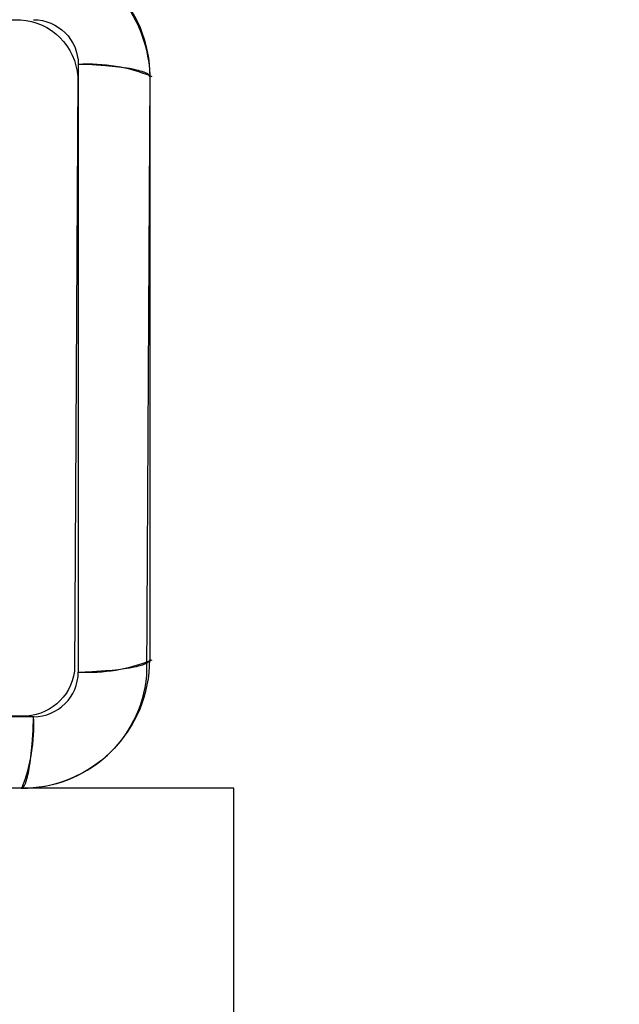
# Model space of a CAD drawing. Units: millimetres. Extents: x 2661.4 to 2668.05, y 2965.79 to 2975.7.
# Drawn here: x 2666.46 to 2666.53, y 2970.59 to 2970.71 of the extents above; entities that cross this region are included whole.
import ezdxf

# ---------------------------------------------------------------- set-up
doc = ezdxf.new("R2010")
doc.units = ezdxf.units.MM
doc.layers.add('ORIA ASFALEIAS', color=157, linetype='Continuous', lineweight=18)

# ---------------------------------------------------------------- blocks, each defined once
blk = doc.blocks.new('KATOPSH_S277')
at = {"lineweight": -3}
for p, q in [((2666.469810356611, 2970.702584102939), (2666.46981035678, 2970.630257218087)), ((2666.471450692621, 2970.702523198443), (2666.469810356611, 2970.702584102939)), ((2666.469810356611, 2970.702584102939), (2666.46981035678, 2970.630257218087)), ((2666.471450692621, 2970.702523198443), (2666.469810356611, 2970.702584102939)), ((2666.473070366482, 2970.702417859857), (2666.471450692621, 2970.702523198443)), ((2666.473070366482, 2970.702417859857), (2666.471450692621, 2970.702523198443)), ((2666.473846568676, 2970.702348267522), (2666.473070366482, 2970.702417859857)), ((2666.473846568676, 2970.702348267522), (2666.473070366482, 2970.702417859857)), ((2666.474585937925, 2970.70226780028), (2666.473846568676, 2970.702348267522)), ((2666.474585937924, 2970.70226780028), (2666.473846568676, 2970.702348267522)), ((2666.475278031609, 2970.702177127303), (2666.474585937925, 2970.70226780028)), ((2666.475278031609, 2970.702177127303), (2666.474585937924, 2970.70226780028)), ((2666.475913246641, 2970.702077197113), (2666.475278031609, 2970.702177127303)), ((2666.475913246641, 2970.702077197113), (2666.475278031609, 2970.702177127303)), ((2666.47648324785, 2970.701969206653), (2666.475913246641, 2970.702077197113)), ((2666.47648324785, 2970.701969206653), (2666.475913246641, 2970.702077197113)), ((2666.476741625765, 2970.701912619449), (2666.47648324785, 2970.701969206653)), ((2666.476741625765, 2970.701912619449), (2666.47648324785, 2970.701969206653)), ((2666.476981327952, 2970.701854554064), (2666.476741625765, 2970.701912619449)), ((2666.476981327952, 2970.701854554064), (2666.476741625765, 2970.701912619449)), ((2666.477201812965, 2970.701795206902), (2666.476981327952, 2970.701854554064)), ((2666.477201812965, 2970.701795206902), (2666.476981327952, 2970.701854554064)), ((2666.477402666965, 2970.701734779051), (2666.477201812965, 2970.701795206902)), ((2666.477402666965, 2970.701734779051), (2666.477201812965, 2970.701795206902)), ((2666.477495638264, 2970.701704223453), (2666.477402666965, 2970.701734779051)), ((2666.477495638264, 2970.701704223453), (2666.477402666965, 2970.701734779051)), ((2666.47758360502, 2970.701673474113), (2666.477495638264, 2970.701704223453)), ((2666.47758360502, 2970.701673474113), (2666.477495638264, 2970.701704223453)), ((2666.477666551641, 2970.701642556525), (2666.47758360502, 2970.701673474113)), ((2666.477666551641, 2970.701642556525), (2666.47758360502, 2970.701673474113)), ((2666.477744470398, 2970.701611496075), (2666.477666551641, 2970.701642556525)), ((2666.477744470397, 2970.701611496075), (2666.477666551641, 2970.701642556525)), ((2666.477817361301, 2970.701580317983), (2666.477744470398, 2970.701611496075)), ((2666.4778173613, 2970.701580317983), (2666.477744470397, 2970.701611496075)), ((2666.477885231947, 2970.701549047239), (2666.477817361301, 2970.701580317983)), ((2666.477885231947, 2970.701549047239), (2666.4778173613, 2970.701580317983)), ((2666.477948097347, 2970.701517708547), (2666.477885231947, 2970.701549047239)), ((2666.477948097347, 2970.701517708547), (2666.477885231947, 2970.701549047239)), ((2666.477977659748, 2970.701502021349), (2666.477948097347, 2970.701517708547)), ((2666.477977659748, 2970.701502021349), (2666.477948097347, 2970.701517708547)), ((2666.478005979722, 2970.70148632627), (2666.477977659748, 2970.701502021349)), ((2666.478005979722, 2970.70148632627), (2666.477977659748, 2970.701502021349)), ((2666.478033061138, 2970.701470626294), (2666.478005979722, 2970.70148632627)), ((2666.478033061137, 2970.701470626294), (2666.478005979722, 2970.70148632627)), ((2666.478058908286, 2970.701454924377), (2666.478033061138, 2970.701470626294)), ((2666.478058908286, 2970.701454924377), (2666.478033061137, 2970.701470626294)), ((2666.478083525872, 2970.701439223444), (2666.478058908286, 2970.701454924377)), ((2666.478083525872, 2970.701439223444), (2666.478058908286, 2970.701454924377)), ((2666.478106919007, 2970.701423526393), (2666.478083525872, 2970.701439223444)), ((2666.478106919006, 2970.701423526393), (2666.478083525872, 2970.701439223444)), ((2666.478129093198, 2970.701407836084), (2666.478106919007, 2970.701423526393)), ((2666.478129093197, 2970.701407836084), (2666.478106919006, 2970.701423526393)), ((2666.478150054344, 2970.701392155351), (2666.478129093198, 2970.701407836084)), ((2666.478150054344, 2970.701392155351), (2666.478129093197, 2970.701407836084)), ((2666.478169808721, 2970.701376486987), (2666.478150054344, 2970.701392155351)), ((2666.478169808721, 2970.701376486987), (2666.478150054344, 2970.701392155351)), ((2666.478188362979, 2970.701360833753), (2666.478169808721, 2970.701376486987)), ((2666.478188362979, 2970.701360833753), (2666.478169808721, 2970.701376486987)), ((2666.478205724127, 2970.701345198371), (2666.478188362979, 2970.701360833753)), ((2666.478205724127, 2970.701345198371), (2666.478188362979, 2970.701360833753)), ((2666.478213959573, 2970.701337388216), (2666.478205724127, 2970.701345198371)), ((2666.478213959572, 2970.701337388216), (2666.478205724127, 2970.701345198371)), ((2666.478221899528, 2970.701329583526), (2666.478213959573, 2970.701337388216)), ((2666.478221899528, 2970.701329583526), (2666.478213959572, 2970.701337388216)), ((2666.478229544968, 2970.701321784633), (2666.478221899528, 2970.701329583526)), ((2666.478229544967, 2970.701321784633), (2666.478221899528, 2970.701329583526)), ((2666.478236896886, 2970.701313991864), (2666.478229544968, 2970.701321784633)), ((2666.478236896885, 2970.701313991864), (2666.478229544967, 2970.701321784633)), ((2666.478243956297, 2970.701306205541), (2666.478236896886, 2970.701313991864)), ((2666.478243956297, 2970.701306205541), (2666.478236896885, 2970.701313991864)), ((2666.478250724238, 2970.701298425988), (2666.478243956297, 2970.701306205541)), ((2666.478250724238, 2970.701298425988), (2666.478243956297, 2970.701306205541)), ((2666.478257201763, 2970.701290653523), (2666.478250724238, 2970.701298425988)), ((2666.478257201763, 2970.701290653523), (2666.478250724238, 2970.701298425988)), ((2666.478263389946, 2970.701282888464), (2666.478257201763, 2970.701290653523)), ((2666.478263389945, 2970.701282888464), (2666.478257201763, 2970.701290653523)), ((2666.478269289881, 2970.701275131124), (2666.478263389946, 2970.701282888464)), ((2666.478269289881, 2970.701275131124), (2666.478263389945, 2970.701282888464)), ((2666.478274902682, 2970.701267381813), (2666.478269289881, 2970.701275131124)), ((2666.478274902681, 2970.701267381813), (2666.478269289881, 2970.701275131124)), ((2666.478280229479, 2970.701259640841), (2666.478274902682, 2970.701267381813)), ((2666.478280229479, 2970.701259640841), (2666.478274902681, 2970.701267381813)), ((2666.478285271423, 2970.701251908513), (2666.478280229479, 2970.701259640841)), ((2666.478285271422, 2970.701251908513), (2666.478280229479, 2970.701259640841)), ((2666.478290029681, 2970.701244185133), (2666.478285271423, 2970.701251908513)), ((2666.47829002968, 2970.701244185133), (2666.478285271422, 2970.701251908513)), ((2666.478294505438, 2970.701236471), (2666.478290029681, 2970.701244185133)), ((2666.478294505438, 2970.701236471), (2666.47829002968, 2970.701244185133)), ((2666.478298699898, 2970.701228766413), (2666.478294505438, 2970.701236471)), ((2666.478298699898, 2970.701228766413), (2666.478294505438, 2970.701236471)), ((2666.47830261428, 2970.701221071665), (2666.478298699898, 2970.701228766413)), ((2666.478302614279, 2970.701221071665), (2666.478298699898, 2970.701228766413)), ((2666.47830624982, 2970.701213387048), (2666.47830261428, 2970.701221071665)), ((2666.478306249819, 2970.701213387048), (2666.478302614279, 2970.701221071665)), ((2666.47830960777, 2970.701205712853), (2666.47830624982, 2970.701213387048)), ((2666.47830960777, 2970.701205712853), (2666.478306249819, 2970.701213387048)), ((2666.478312689402, 2970.701198049363), (2666.47830960777, 2970.701205712853)), ((2666.478312689401, 2970.701198049363), (2666.47830960777, 2970.701205712853)), ((2666.478315495997, 2970.701190396864), (2666.478312689402, 2970.701198049363)), ((2666.478315495997, 2970.701190396864), (2666.478312689401, 2970.701198049363)), ((2666.478318028857, 2970.701182755633), (2666.478315495997, 2970.701190396864)), ((2666.478318028857, 2970.701182755633), (2666.478315495997, 2970.701190396864)), ((2666.478320289297, 2970.701175125951), (2666.478318028857, 2970.701182755633)), ((2666.478320289297, 2970.701175125951), (2666.478318028857, 2970.701182755633)), ((2666.478322278646, 2970.70116750809), (2666.478320289297, 2970.701175125951)), ((2666.478322278646, 2970.70116750809), (2666.478320289297, 2970.701175125951)), ((2666.478323998249, 2970.70115990232), (2666.478322278646, 2970.70116750809)), ((2666.478323998249, 2970.70115990232), (2666.478322278646, 2970.70116750809)), ((2666.478325449464, 2970.701152308913), (2666.478323998249, 2970.70115990232)), ((2666.478325449464, 2970.701152308913), (2666.478323998249, 2970.70115990232)), ((2666.478326633664, 2970.701144728133), (2666.478325449464, 2970.701152308913)), ((2666.478326633663, 2970.701144728133), (2666.478325449464, 2970.701152308913)), ((2666.478327552232, 2970.701137160242), (2666.478326633664, 2970.701144728133)), ((2666.478327552232, 2970.701137160242), (2666.478326633663, 2970.701144728133)), ((2666.47832820657, 2970.701129605498), (2666.478327552232, 2970.701137160242)), ((2666.47832820657, 2970.701129605498), (2666.478327552232, 2970.701137160242)), ((2666.478328598088, 2970.70112206416), (2666.47832820657, 2970.701129605498)), ((2666.478328598087, 2970.70112206416), (2666.47832820657, 2970.701129605498)), ((2666.478328728209, 2970.701114536481), (2666.478328598088, 2970.70112206416)), ((2666.478328728209, 2970.701114536481), (2666.478328598087, 2970.70112206416)), ((2666.478328728209, 2970.701114536481), (2666.478328728209, 2970.645124740724)), ((2666.478328728209, 2970.701114536481), (2666.478328728209, 2970.645124740724)), ((2666.478328728209, 2970.645124740724), (2666.478328728209, 2970.633008736427)), ((2666.478328728209, 2970.645124740724), (2666.478328728209, 2970.633008736427)), ((2666.478328728209, 2970.633008736427), (2666.478328728209, 2970.631726781378)), ((2666.478328728209, 2970.633008736427), (2666.478328728209, 2970.631726781378)), ((2666.477817361264, 2970.631261002544), (2666.477885231911, 2970.631292273134)), ((2666.477817361264, 2970.631261002544), (2666.477885231911, 2970.631292273134)), ((2666.477885231911, 2970.631292273134), (2666.477948097312, 2970.631323611668)), ((2666.477885231911, 2970.631292273134), (2666.477948097312, 2970.631323611668)), ((2666.477948097312, 2970.631323611668), (2666.477977659714, 2970.631339298785)), ((2666.477948097312, 2970.631323611668), (2666.477977659713, 2970.631339298785)), ((2666.477977659714, 2970.631339298785), (2666.478005979688, 2970.631354993782)), ((2666.477977659713, 2970.631339298785), (2666.478005979688, 2970.631354993782)), ((2666.478005979688, 2970.631354993782), (2666.478033061105, 2970.631370693676)), ((2666.478005979688, 2970.631354993782), (2666.478033061105, 2970.631370693676)), ((2666.478033061105, 2970.631370693676), (2666.478058908254, 2970.63138639551)), ((2666.478033061105, 2970.631370693676), (2666.478058908254, 2970.63138639551)), ((2666.478058908254, 2970.63138639551), (2666.478083525841, 2970.631402096358)), ((2666.478058908254, 2970.63138639551), (2666.47808352584, 2970.631402096358)), ((2666.478083525841, 2970.631402096358), (2666.478106918976, 2970.631417793325)), ((2666.47808352584, 2970.631402096358), (2666.478106918976, 2970.631417793325)), ((2666.478106918976, 2970.631417793325), (2666.478129093168, 2970.631433483547)), ((2666.478106918976, 2970.631417793325), (2666.478129093168, 2970.631433483547)), ((2666.478129093168, 2970.631433483547), (2666.478150054315, 2970.631449164193)), ((2666.478129093168, 2970.631433483547), (2666.478150054315, 2970.631449164193)), ((2666.478150054315, 2970.631449164193), (2666.478169808694, 2970.631464832469)), ((2666.478150054315, 2970.631449164193), (2666.478169808694, 2970.631464832469)), ((2666.478169808694, 2970.631464832469), (2666.478188362953, 2970.631480485614)), ((2666.478169808694, 2970.631464832469), (2666.478188362953, 2970.631480485614)), ((2666.478188362953, 2970.631480485614), (2666.478205724103, 2970.631496120907)), ((2666.478188362953, 2970.631480485614), (2666.478205724102, 2970.631496120907)), ((2666.478205724103, 2970.631496120907), (2666.478213959549, 2970.631503931018)), ((2666.478205724102, 2970.631496120907), (2666.478213959548, 2970.631503931018)), ((2666.478213959549, 2970.631503931018), (2666.478221899505, 2970.631511735661)), ((2666.478213959548, 2970.631503931018), (2666.478221899504, 2970.631511735661)), ((2666.478221899505, 2970.631511735661), (2666.478229544945, 2970.631519534509)), ((2666.478221899504, 2970.631511735661), (2666.478229544944, 2970.631519534509)), ((2666.478229544945, 2970.631519534509), (2666.478236896864, 2970.631527327233)), ((2666.478229544944, 2970.631519534509), (2666.478236896863, 2970.631527327233)), ((2666.478236896864, 2970.631527327233), (2666.478243956276, 2970.631535113509)), ((2666.478236896863, 2970.631527327233), (2666.478243956276, 2970.631535113509)), ((2666.478243956276, 2970.631535113509), (2666.478250724217, 2970.631542893017)), ((2666.478243956276, 2970.631535113509), (2666.478250724217, 2970.631542893017)), ((2666.478250724217, 2970.631542893017), (2666.478257201743, 2970.631550665435)), ((2666.478250724217, 2970.631542893017), (2666.478257201742, 2970.631550665435)), ((2666.478257201743, 2970.631550665435), (2666.478263389926, 2970.631558430449)), ((2666.478257201742, 2970.631550665435), (2666.478263389926, 2970.631558430449)), ((2666.478263389926, 2970.631558430449), (2666.478269289863, 2970.631566187743)), ((2666.478263389926, 2970.631558430449), (2666.478269289862, 2970.631566187743)), ((2666.478269289863, 2970.631566187743), (2666.478274902664, 2970.631573937007)), ((2666.478269289862, 2970.631566187743), (2666.478274902664, 2970.631573937007)), ((2666.478274902664, 2970.631573937007), (2666.478280229462, 2970.631581677932)), ((2666.478274902664, 2970.631573937007), (2666.478280229462, 2970.631581677932)), ((2666.478280229462, 2970.631581677932), (2666.478285271407, 2970.631589410214)), ((2666.478280229462, 2970.631581677932), (2666.478285271407, 2970.631589410214)), ((2666.478285271407, 2970.631589410214), (2666.478290029665, 2970.631597133547)), ((2666.478285271407, 2970.631589410214), (2666.478290029665, 2970.631597133547)), ((2666.478290029665, 2970.631597133547), (2666.478294505423, 2970.631604847632)), ((2666.478290029665, 2970.631597133547), (2666.478294505423, 2970.631604847632)), ((2666.478294505423, 2970.631604847632), (2666.478298699884, 2970.631612552172)), ((2666.478294505423, 2970.631604847632), (2666.478298699884, 2970.631612552172)), ((2666.478298699884, 2970.631612552172), (2666.478302614266, 2970.631620246872)), ((2666.478298699884, 2970.631612552172), (2666.478302614266, 2970.631620246872)), ((2666.478302614266, 2970.631620246872), (2666.478306249807, 2970.631627931441)), ((2666.478302614266, 2970.631620246872), (2666.478306249807, 2970.631627931441)), ((2666.478306249807, 2970.631627931441), (2666.478309607759, 2970.63163560559)), ((2666.478306249807, 2970.631627931441), (2666.478309607759, 2970.63163560559)), ((2666.478309607759, 2970.63163560559), (2666.478312689391, 2970.631643269031)), ((2666.478309607759, 2970.63163560559), (2666.478312689391, 2970.631643269031)), ((2666.478312689391, 2970.631643269031), (2666.478315495988, 2970.631650921483)), ((2666.478312689391, 2970.631643269031), (2666.478315495987, 2970.631650921483)), ((2666.478315495988, 2970.631650921483), (2666.478318028849, 2970.631658562664)), ((2666.478315495987, 2970.631650921483), (2666.478318028849, 2970.631658562664)), ((2666.478318028849, 2970.631658562664), (2666.47832028929, 2970.631666192299)), ((2666.478318028849, 2970.631658562664), (2666.47832028929, 2970.631666192299)), ((2666.47832028929, 2970.631666192299), (2666.47832227864, 2970.631673810112)), ((2666.47832028929, 2970.631666192299), (2666.47832227864, 2970.631673810112)), ((2666.47832227864, 2970.631673810112), (2666.478323998243, 2970.631681415832)), ((2666.47832227864, 2970.631673810112), (2666.478323998243, 2970.631681415832)), ((2666.478323998243, 2970.631681415832), (2666.47832544946, 2970.63168900919)), ((2666.478323998243, 2970.631681415832), (2666.478325449459, 2970.63168900919)), ((2666.47832544946, 2970.63168900919), (2666.478326633659, 2970.631696589922)), ((2666.478325449459, 2970.63168900919), (2666.478326633659, 2970.631696589922)), ((2666.478326633659, 2970.631696589922), (2666.47832755223, 2970.631704157765)), ((2666.478326633659, 2970.631696589922), (2666.478327552229, 2970.631704157765)), ((2666.47832755223, 2970.631704157765), (2666.478328206568, 2970.631711712459)), ((2666.478327552229, 2970.631704157765), (2666.478328206567, 2970.631711712459)), ((2666.478328206568, 2970.631711712459), (2666.478328598086, 2970.631719253748)), ((2666.478328206567, 2970.631711712459), (2666.478328598086, 2970.631719253748)), ((2666.478328598086, 2970.631719253748), (2666.478328728209, 2970.631726781378)), ((2666.478328598086, 2970.631719253748), (2666.478328728209, 2970.631726781378)), ((2666.46981035678, 2970.630257218087), (2666.471450692753, 2970.630318123433)), ((2666.46981035678, 2970.630257218087), (2666.471450692753, 2970.630318123433)), ((2666.471450692753, 2970.630318123433), (2666.473070366568, 2970.630423462562)), ((2666.471450692753, 2970.630318123433), (2666.473070366568, 2970.630423462562)), ((2666.473070366568, 2970.630423462562), (2666.473846568738, 2970.63049305503)), ((2666.473070366568, 2970.630423462562), (2666.473846568738, 2970.63049305503)), ((2666.473846568738, 2970.63049305503), (2666.474585937963, 2970.630573522306)), ((2666.473846568738, 2970.63049305503), (2666.474585937963, 2970.630573522306)), ((2666.474585937963, 2970.630573522306), (2666.475278031626, 2970.630664195214)), ((2666.474585937963, 2970.630573522306), (2666.475278031626, 2970.630664195214)), ((2666.475278031626, 2970.630664195214), (2666.475913246638, 2970.630764125231)), ((2666.475278031626, 2970.630664195214), (2666.475913246638, 2970.630764125231)), ((2666.475913246638, 2970.630764125231), (2666.476483247832, 2970.630872115415)), ((2666.475913246638, 2970.630764125231), (2666.476483247832, 2970.630872115415)), ((2666.476483247832, 2970.630872115415), (2666.476741625741, 2970.630928702444)), ((2666.476483247832, 2970.630872115415), (2666.476741625741, 2970.630928702444)), ((2666.476741625741, 2970.630928702444), (2666.476981327923, 2970.63098676763)), ((2666.476741625741, 2970.630928702444), (2666.476981327923, 2970.63098676763)), ((2666.476981327923, 2970.63098676763), (2666.477201812932, 2970.631046114569)), ((2666.476981327923, 2970.63098676763), (2666.477201812932, 2970.631046114569)), ((2666.477201812932, 2970.631046114569), (2666.477402666929, 2970.631106542176)), ((2666.477201812932, 2970.631046114569), (2666.477402666929, 2970.631106542176)), ((2666.477402666929, 2970.631106542176), (2666.477495638228, 2970.631137097643)), ((2666.477402666929, 2970.631106542176), (2666.477495638228, 2970.631137097643)), ((2666.477495638228, 2970.631137097643), (2666.477583604983, 2970.631167846848)), ((2666.477495638228, 2970.631137097643), (2666.477583604983, 2970.631167846848)), ((2666.477583604983, 2970.631167846848), (2666.477666551604, 2970.631198764296)), ((2666.477583604983, 2970.631167846848), (2666.477666551603, 2970.631198764296)), ((2666.477666551604, 2970.631198764296), (2666.47774447036, 2970.631229824601)), ((2666.477666551603, 2970.631198764296), (2666.47774447036, 2970.631229824601)), ((2666.47774447036, 2970.631229824601), (2666.477817361264, 2970.631261002544)), ((2666.47774447036, 2970.631229824601), (2666.477817361264, 2970.631261002544)), ((2666.464492172225, 2970.624939030527), (2666.392165287366, 2970.624939030358)), ((2666.464492172224, 2970.624939030527), (2666.392165287366, 2970.624939030358)), ((2666.464431267729, 2970.623298694517), (2666.464492172225, 2970.624939030527)), ((2666.464431267728, 2970.623298694517), (2666.464492172224, 2970.624939030527)), ((2666.464325929141, 2970.621679020657), (2666.464431267729, 2970.623298694517)), ((2666.464325929141, 2970.621679020657), (2666.464431267728, 2970.623298694517)), ((2666.464175869564, 2970.620163449214), (2666.464256336806, 2970.620902818463)), ((2666.464175869564, 2970.620163449214), (2666.464256336806, 2970.620902818463)), ((2666.464256336806, 2970.620902818463), (2666.464325929141, 2970.621679020657)), ((2666.464256336806, 2970.620902818463), (2666.464325929141, 2970.621679020657)), ((2666.464085196586, 2970.619471355529), (2666.464175869564, 2970.620163449214)), ((2666.464085196586, 2970.619471355529), (2666.464175869564, 2970.620163449214)), ((2666.463877275935, 2970.618266139288), (2666.463985266397, 2970.618836140498)), ((2666.463877275935, 2970.618266139288), (2666.463985266396, 2970.618836140498)), ((2666.463985266397, 2970.618836140498), (2666.464085196586, 2970.619471355529)), ((2666.463985266396, 2970.618836140498), (2666.464085196586, 2970.619471355529)), ((2666.463581543394, 2970.617165782118), (2666.463612292735, 2970.617253748874)), ((2666.463581543394, 2970.617165782118), (2666.463612292734, 2970.617253748874)), ((2666.463612292735, 2970.617253748874), (2666.463642848332, 2970.617346720174)), ((2666.463612292734, 2970.617253748874), (2666.463642848332, 2970.617346720174)), ((2666.463642848332, 2970.617346720174), (2666.463703276184, 2970.617547574173)), ((2666.463642848332, 2970.617346720174), (2666.463703276184, 2970.617547574173)), ((2666.463703276184, 2970.617547574173), (2666.463762623346, 2970.617768059186)), ((2666.463703276184, 2970.617547574173), (2666.463762623345, 2970.617768059186)), ((2666.463762623346, 2970.617768059186), (2666.463820688731, 2970.618007761373)), ((2666.463762623345, 2970.617768059186), (2666.46382068873, 2970.618007761373)), ((2666.463820688731, 2970.618007761373), (2666.463877275935, 2970.618266139288)), ((2666.46382068873, 2970.618007761373), (2666.463877275935, 2970.618266139288)), ((2666.488328424003, 2970.61642065893), (2666.378328728209, 2970.61642065893)), ((2666.46302260576, 2970.61642065893), (2666.393634850658, 2970.61642065893)), ((2666.46302260576, 2970.61642065893), (2666.393634850658, 2970.61642065893)), ((2666.46302260576, 2970.61642065893), (2666.46303013344, 2970.616420789051)), ((2666.46302260576, 2970.61642065893), (2666.46303013344, 2970.616420789051)), ((2666.46303013344, 2970.616420789051), (2666.463037674778, 2970.616421180569)), ((2666.46303013344, 2970.616420789051), (2666.463037674778, 2970.616421180569)), ((2666.463037674778, 2970.616421180569), (2666.463045229521, 2970.616421834906)), ((2666.463037674778, 2970.616421180569), (2666.463045229521, 2970.616421834906)), ((2666.463045229521, 2970.616421834906), (2666.463052797413, 2970.616422753475)), ((2666.463045229521, 2970.616421834906), (2666.463052797412, 2970.616422753475)), ((2666.463052797413, 2970.616422753475), (2666.463060378193, 2970.616423937674)), ((2666.463052797412, 2970.616422753475), (2666.463060378193, 2970.616423937674)), ((2666.463060378193, 2970.616423937674), (2666.463067971601, 2970.616425388889)), ((2666.463060378193, 2970.616423937674), (2666.463067971601, 2970.616425388889)), ((2666.463067971601, 2970.616425388889), (2666.463075577369, 2970.616427108492)), ((2666.463067971601, 2970.616425388889), (2666.463075577369, 2970.616427108492)), ((2666.463075577369, 2970.616427108492), (2666.463083195231, 2970.616429097841)), ((2666.463075577369, 2970.616427108492), (2666.46308319523, 2970.616429097841)), ((2666.463083195231, 2970.616429097841), (2666.463090824914, 2970.616431358281)), ((2666.46308319523, 2970.616429097841), (2666.463090824913, 2970.616431358281)), ((2666.463090824914, 2970.616431358281), (2666.463098466143, 2970.616433891142)), ((2666.463090824913, 2970.616431358281), (2666.463098466143, 2970.616433891142)), ((2666.463098466143, 2970.616433891142), (2666.463106118643, 2970.616436697737)), ((2666.463098466143, 2970.616433891142), (2666.463106118643, 2970.616436697737)), ((2666.463106118643, 2970.616436697737), (2666.463113782133, 2970.616439779368)), ((2666.463106118643, 2970.616436697737), (2666.463113782132, 2970.616439779368)), ((2666.463113782133, 2970.616439779368), (2666.463121456329, 2970.616443137319)), ((2666.463113782132, 2970.616439779368), (2666.463121456328, 2970.616443137319)), ((2666.463121456329, 2970.616443137319), (2666.463129140945, 2970.616446772859)), ((2666.463121456328, 2970.616443137319), (2666.463129140945, 2970.616446772859)), ((2666.463129140945, 2970.616446772859), (2666.463136835693, 2970.616450687241)), ((2666.463129140945, 2970.616446772859), (2666.463136835693, 2970.616450687241)), ((2666.463136835693, 2970.616450687241), (2666.46314454028, 2970.6164548817)), ((2666.463136835693, 2970.616450687241), (2666.46314454028, 2970.6164548817)), ((2666.46314454028, 2970.6164548817), (2666.463152254413, 2970.616459357458)), ((2666.46314454028, 2970.6164548817), (2666.463152254413, 2970.616459357458)), ((2666.463152254413, 2970.616459357458), (2666.463159977793, 2970.616464115715)), ((2666.463152254413, 2970.616459357458), (2666.463159977793, 2970.616464115715)), ((2666.463159977793, 2970.616464115715), (2666.463167710121, 2970.616469157659)), ((2666.463159977793, 2970.616464115715), (2666.463167710121, 2970.616469157659)), ((2666.463167710121, 2970.616469157659), (2666.463175451093, 2970.616474484456)), ((2666.463167710121, 2970.616469157659), (2666.463175451092, 2970.616474484456)), ((2666.463175451093, 2970.616474484456), (2666.463183200403, 2970.616480097257)), ((2666.463175451092, 2970.616474484456), (2666.463183200403, 2970.616480097257)), ((2666.463183200403, 2970.616480097257), (2666.463190957744, 2970.616485997193)), ((2666.463183200403, 2970.616480097257), (2666.463190957744, 2970.616485997193)), ((2666.463190957744, 2970.616485997193), (2666.463198722804, 2970.616492185376)), ((2666.463190957744, 2970.616485997193), (2666.463198722804, 2970.616492185376)), ((2666.463198722804, 2970.616492185376), (2666.463206495268, 2970.616498662901)), ((2666.463198722804, 2970.616492185376), (2666.463206495268, 2970.616498662901)), ((2666.463206495268, 2970.616498662901), (2666.463214274822, 2970.616505430841)), ((2666.463206495268, 2970.616498662901), (2666.463214274821, 2970.616505430841)), ((2666.463214274822, 2970.616505430841), (2666.463222061144, 2970.616512490253)), ((2666.463214274821, 2970.616505430841), (2666.463222061144, 2970.616512490253)), ((2666.463222061144, 2970.616512490253), (2666.463229853914, 2970.616519842171)), ((2666.463222061144, 2970.616512490253), (2666.463229853914, 2970.616519842171)), ((2666.463229853914, 2970.616519842171), (2666.463237652807, 2970.61652748761)), ((2666.463229853914, 2970.616519842171), (2666.463237652807, 2970.61652748761)), ((2666.463237652807, 2970.61652748761), (2666.463245457496, 2970.616535427566)), ((2666.463237652807, 2970.61652748761), (2666.463245457496, 2970.616535427566)), ((2666.463245457496, 2970.616535427566), (2666.463253267651, 2970.616543663011)), ((2666.463245457496, 2970.616535427566), (2666.463253267651, 2970.616543663011)), ((2666.463253267651, 2970.616543663011), (2666.463268903033, 2970.61656102416)), ((2666.463253267651, 2970.616543663011), (2666.463268903033, 2970.61656102416)), ((2666.463268903033, 2970.61656102416), (2666.463284556267, 2970.616579578417)), ((2666.463268903033, 2970.61656102416), (2666.463284556267, 2970.616579578417)), ((2666.463284556267, 2970.616579578417), (2666.463300224631, 2970.616599332795)), ((2666.463284556267, 2970.616579578417), (2666.463300224631, 2970.616599332795)), ((2666.463300224631, 2970.616599332795), (2666.463315905365, 2970.61662029394)), ((2666.463300224631, 2970.616599332795), (2666.463315905365, 2970.61662029394)), ((2666.463315905365, 2970.61662029394), (2666.463331595673, 2970.616642468132)), ((2666.463315905365, 2970.61662029394), (2666.463331595673, 2970.616642468132)), ((2666.463331595673, 2970.616642468132), (2666.463347292725, 2970.616665861266)), ((2666.463331595673, 2970.616642468132), (2666.463347292725, 2970.616665861266)), ((2666.463347292725, 2970.616665861266), (2666.463362993657, 2970.616690478852)), ((2666.463347292725, 2970.616665861266), (2666.463362993657, 2970.616690478852)), ((2666.463362993657, 2970.616690478852), (2666.463378695575, 2970.616716326001)), ((2666.463362993657, 2970.616690478852), (2666.463378695575, 2970.616716326001)), ((2666.463378695575, 2970.616716326001), (2666.463394395551, 2970.616743407416)), ((2666.463378695575, 2970.616716326001), (2666.46339439555, 2970.616743407416)), ((2666.463394395551, 2970.616743407416), (2666.46341009063, 2970.61677172739)), ((2666.46339439555, 2970.616743407416), (2666.463410090629, 2970.61677172739)), ((2666.46341009063, 2970.61677172739), (2666.463425777828, 2970.616801289791)), ((2666.463410090629, 2970.61677172739), (2666.463425777828, 2970.616801289791)), ((2666.463425777828, 2970.616801289791), (2666.463457116519, 2970.616864155191)), ((2666.463425777828, 2970.616801289791), (2666.463457116519, 2970.616864155191)), ((2666.463457116519, 2970.616864155191), (2666.463488387264, 2970.616932025838)), ((2666.463457116519, 2970.616864155191), (2666.463488387264, 2970.616932025838)), ((2666.463488387264, 2970.616932025838), (2666.463519565356, 2970.617004916741)), ((2666.463488387264, 2970.616932025838), (2666.463519565356, 2970.617004916741)), ((2666.463519565356, 2970.617004916741), (2666.463550625806, 2970.617082835498)), ((2666.463519565356, 2970.617004916741), (2666.463550625806, 2970.617082835498)), ((2666.463550625806, 2970.617082835498), (2666.463581543394, 2970.617165782118)), ((2666.463550625806, 2970.617082835498), (2666.463581543394, 2970.617165782118)), ((2666.488328424003, 2969.263920658929), (2666.488328424003, 2970.61642065893))]:
    blk.add_line(p, q, dxfattribs=at)
for points in [[(2666.46303013344, 2970.616420789051), (2666.393569691586, 2970.616420789051, -0.4154611876762894), (2666.378328728209, 2970.631726783632), (2666.378050888623, 2970.701119339222, -0.4310936183775359), (2666.394175456589, 2970.716468265809), (2666.4631186323, 2970.716468265809, -0.3918588156099085), (2666.478327970384, 2970.701267111926), (2666.477945887608, 2970.629849032554, -0.3911014908422211)], [(2666.46309602628, 2970.624999862564), (2666.393569691586, 2970.624999862564, -0.4167030605994778), (2666.386907903795, 2970.631718465114), (2666.386629893371, 2970.701153688542, -0.4391486056470751), (2666.393900475084, 2970.707889192296), (2666.462923173794, 2970.707889192296, -0.3805623952679341), (2666.469747812668, 2970.701087403735), (2666.469369358508, 2970.630347577351, -0.3795158718031384)]]:
    blk.add_lwpolyline(points, format="xyb", close=True)
blk.add_lwpolyline([(2666.368328424003, 2969.263920658929), (2666.488328424003, 2969.263920658929), (2666.488328424003, 2970.61642065893), (2666.368328424003, 2970.61642065893)], close=True)
at = {"lineweight": -3, "extrusion": (0, 0, -1)}
for centre, radius, start, end in [((-2666.463022872932, 2970.701114803653), 0.01530585527911875, 89.99899987526871, 180.0010001250407), ((-2666.463022872932, 2970.701114803653), 0.01530585527911875, 89.99899987526871, 180.0010001250407), ((-2666.464484963414, 2970.702576894299), 0.00532539807609219, 90.0775261000202, 179.9224424796066), ((-2666.464484963413, 2970.702576894299), 0.00532539807609219, 90.0775261000202, 179.9224424796066)]:
    blk.add_arc(centre, radius, start, end, dxfattribs=at)
for centre, radius, start, end in [((2666.470950926611, 2970.682289508345), 0.0203266161825207, 67.87483235884558, 93.2166867414876), ((2666.470951023157, 2970.650552373038), 0.0203266161825207, 266.7836618531114, 292.1255162349881), ((2666.444330255062, 2970.623876571546), 0.02019016745021743, 338.3704880233338, 3.017935511099883)]:
    blk.add_arc(centre, radius, start, end)
at = {"lineweight": -3}
for centre, radius, start, end in [((2666.463022872932, 2970.631726514206), 0.01530585527912162, 269.9989998752687, 0.001000125040681114), ((2666.463022872932, 2970.631726514206), 0.01530585527912162, 269.9989998752687, 0.001000125040681114), ((2666.464484963516, 2970.630264423788), 0.005325398139329513, 270.0775582778356, 359.9224740819221), ((2666.464484963516, 2970.630264423788), 0.005325398139329513, 270.0775582778356, 359.9224740819221)]:
    blk.add_arc(centre, radius, start, end, dxfattribs=at)
blk = doc.blocks.new('KATOPSHS277')
at = {"layer": 'ORIA ASFALEIAS'}
blk.add_lwpolyline([(2663.625828425128, 2966.213920812157), (2666.325828425127, 2966.213920812157, 0.414213562373095), (2667.975828425127, 2967.863920812157), (2667.975828425127, 2970.563920812157, 0.414213562373095), (2666.325828425127, 2972.213920812157), (2663.625828425128, 2972.213920812157, 0.414213562373095), (2661.975828425127, 2970.563920812157), (2661.975828425127, 2967.863920812157, 0.414213562373095)], format="xyb", close=True, dxfattribs=at)
at = {"color": 6}
blk.add_blockref('KATOPSH_S277', (0, 0), dxfattribs=at)

msp = doc.modelspace()

# ---------------------------------------------------------------- block references
msp.add_blockref('KATOPSHS277', (0, 0))

doc.saveas('drawing.dxf')
